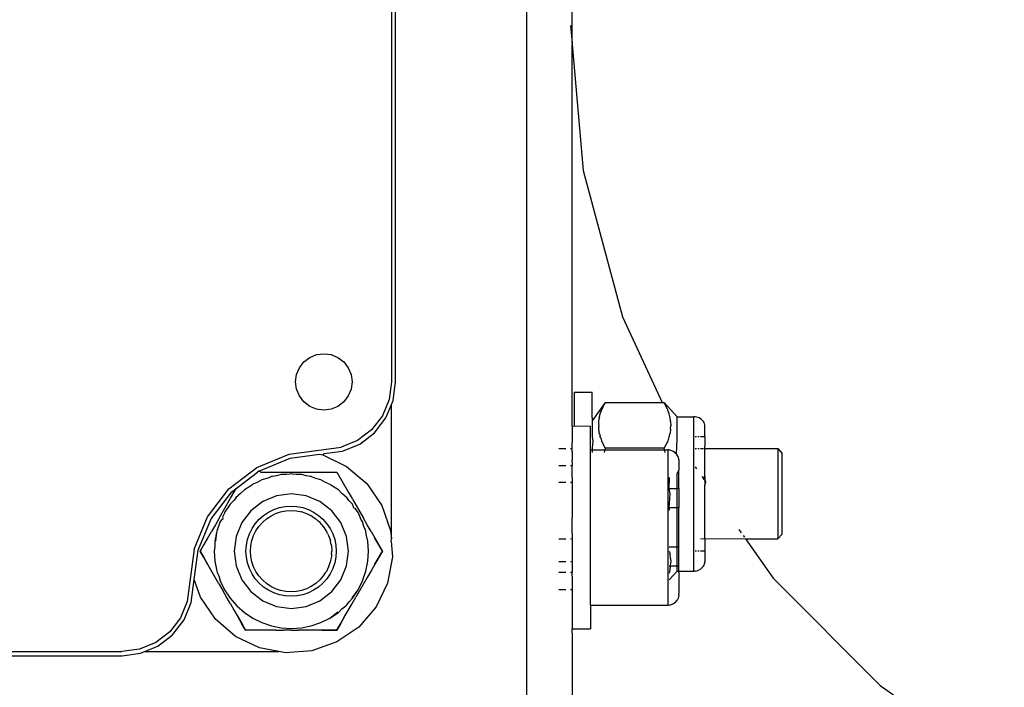
# Model space of a CAD drawing. Units: millimetres. Extents: x 620 to 3089, y 438 to 1791.
# Drawn here: x 1013 to 1056, y 1032 to 1062 of the extents above; entities that cross this region are included whole.
import ezdxf

# ---------------------------------------------------------------- set-up
doc = ezdxf.new("R2010")
doc.units = ezdxf.units.MM
doc.layers.add('Edges', color=7, linetype='Continuous')

# ---------------------------------------------------------------- blocks, each defined once
blk = doc.blocks.new('cnc pl')
at = {"layer": 'Edges'}
for p, q in [((1035.116, 1030.667), (1035.116, 1092.667)), ((1029.116, 1077.717), (1029.116, 1045.617)), ((1029.296, 1045.605), (1029.296, 1077.729)), ((1037.116, 1060.627), (1037.116, 1062.699)), ((1037.048, 1061.406), (1037.116, 1060.627)), ((1037.116, 1060.627), (1037.122, 1060.557)), ((1037.122, 1060.557), (1037.61, 1054.977)), ((1037.129, 1043.66), (1037.122, 1060.557)), ((1037.61, 1054.977), (1039.347, 1048.495)), ((1039.347, 1048.495), (1041.116, 1044.703)), ((1025.792, 1046.824), (1026.116, 1046.867)), ((1026.116, 1046.867), (1026.44, 1046.824)), ((1025.033, 1046.242), (1025.232, 1046.501)), ((1025.232, 1046.501), (1025.491, 1046.7)), ((1025.491, 1046.7), (1025.792, 1046.824)), ((1026.44, 1046.824), (1026.741, 1046.7)), ((1026.741, 1046.7), (1027, 1046.501)), ((1027, 1046.501), (1027.199, 1046.242)), ((1024.909, 1045.941), (1025.033, 1046.242)), ((1027.199, 1046.242), (1027.323, 1045.941)), ((1024.866, 1045.617), (1024.909, 1045.941)), ((1024.909, 1045.293), (1024.866, 1045.617)), ((1027.323, 1045.941), (1027.366, 1045.617)), ((1027.366, 1045.617), (1027.323, 1045.293)), ((1029.116, 1045.617), (1029.014, 1044.841)), ((1029.189, 1044.794), (1029.296, 1045.605)), ((1025.033, 1044.992), (1024.909, 1045.293)), ((1027.323, 1045.293), (1027.199, 1044.992)), ((1037.208, 1045.16), (1038.008, 1045.16)), ((1037.208, 1045.16), (1037.208, 1043.669)), ((1038.008, 1044.019), (1038.008, 1045.16)), ((1025.232, 1044.733), (1025.033, 1044.992)), ((1025.491, 1044.534), (1025.232, 1044.733)), ((1027, 1044.733), (1026.741, 1044.534)), ((1027.199, 1044.992), (1027, 1044.733)), ((1029.014, 1044.841), (1028.714, 1044.117)), ((1029.116, 1044.617), (1029.189, 1044.794)), ((1038.59, 1044.703), (1038.01, 1043.895)), ((1038.422, 1044.353), (1038.59, 1044.703)), ((1038.59, 1044.703), (1038.5, 1044.537)), ((1038.59, 1044.703), (1041.116, 1044.703)), ((1041.116, 1044.703), (1041.201, 1044.703)), ((1041.201, 1044.703), (1041.782, 1044.076)), ((1041.364, 1044.369), (1041.201, 1044.703)), ((1041.291, 1044.537), (1041.201, 1044.703)), ((1025.792, 1044.41), (1025.491, 1044.534)), ((1026.116, 1044.367), (1025.792, 1044.41)), ((1026.44, 1044.41), (1026.116, 1044.367)), ((1026.741, 1044.534), (1026.44, 1044.41)), ((1028.871, 1044.026), (1029.116, 1044.617)), ((1029.116, 1038.667), (1029.116, 1044.617)), ((1038.37, 1044.202), (1038.422, 1044.353)), ((1038.5, 1044.537), (1038.426, 1044.369)), ((1041.364, 1044.369), (1041.291, 1044.537)), ((1041.421, 1044.201), (1041.364, 1044.369)), ((1028.714, 1044.117), (1028.237, 1043.496)), ((1028.366, 1043.367), (1028.871, 1044.026)), ((1038.008, 1044.019), (1038.01, 1043.895)), ((1038.01, 1043.895), (1038.009, 1043.785)), ((1038.3, 1043.75), (1038.302, 1043.861)), ((1038.302, 1043.861), (1038.323, 1043.991)), ((1038.327, 1044.031), (1038.323, 1043.991)), ((1038.337, 1044.064), (1038.327, 1044.031)), ((1038.337, 1044.064), (1038.37, 1044.202)), ((1041.462, 1044.031), (1041.421, 1044.201)), ((1041.486, 1043.861), (1041.462, 1044.031)), ((1041.486, 1043.861), (1041.494, 1043.691)), ((1041.78, 1043.075), (1041.781, 1043.959)), ((1041.781, 1043.959), (1041.782, 1044.076)), ((1041.782, 1044.076), (1042.511, 1044.076)), ((1042.576, 1044.072), (1042.511, 1044.076)), ((1042.511, 1037.234), (1042.511, 1044.076)), ((1042.639, 1044.061), (1042.576, 1044.072)), ((1042.7, 1044.043), (1042.639, 1044.061)), ((1042.757, 1044.019), (1042.7, 1044.043)), ((1042.811, 1043.987), (1042.757, 1044.019)), ((1042.859, 1043.951), (1042.811, 1043.987)), ((1042.901, 1043.909), (1042.859, 1043.951)), ((1042.937, 1043.862), (1042.901, 1043.909)), ((1042.966, 1043.812), (1042.937, 1043.862)), ((1042.986, 1043.759), (1042.966, 1043.812)), ((1028.237, 1043.496), (1027.616, 1043.019)), ((1037.129, 1043.66), (1037.208, 1043.669)), ((1037.129, 1043.66), (1037.129, 1042.935)), ((1037.208, 1043.669), (1037.929, 1043.66)), ((1037.929, 1042.607), (1037.929, 1043.66)), ((1038.009, 1043.785), (1038.008, 1043.669)), ((1038.008, 1043.669), (1038.008, 1043.461)), ((1038.008, 1043.461), (1038.008, 1043.204)), ((1038.3, 1043.75), (1038.294, 1043.691)), ((1038.294, 1043.691), (1038.301, 1043.618)), ((1038.305, 1043.524), (1038.301, 1043.618)), ((1038.317, 1043.442), (1038.305, 1043.524)), ((1038.326, 1043.35), (1038.317, 1043.442)), ((1041.486, 1043.52), (1041.473, 1043.35)), ((1041.486, 1043.52), (1041.494, 1043.691)), ((1042.999, 1043.704), (1042.986, 1043.759)), ((1043.003, 1043.647), (1042.999, 1043.704)), ((1043.003, 1043.19), (1043.003, 1043.647)), ((1027.616, 1043.019), (1026.892, 1042.719)), ((1027.707, 1042.862), (1028.366, 1043.367)), ((1037.129, 1042.667), (1037.129, 1042.935)), ((1038.008, 1043.204), (1038.037, 1042.984)), ((1038.037, 1042.984), (1038.008, 1042.699)), ((1038.037, 1042.984), (1038.069, 1042.956)), ((1038.326, 1043.35), (1038.359, 1043.237)), ((1038.367, 1043.181), (1038.359, 1043.237)), ((1038.387, 1043.14), (1038.367, 1043.181)), ((1038.387, 1043.14), (1038.424, 1043.012)), ((1038.424, 1043.012), (1038.587, 1042.679)), ((1038.424, 1043.012), (1038.497, 1042.845)), ((1041.288, 1042.845), (1041.372, 1043.012)), ((1041.372, 1043.012), (1041.42, 1043.181)), ((1041.42, 1043.181), (1041.473, 1043.35)), ((1041.754, 1042.411), (1041.78, 1043.075)), ((1042.639, 1043.19), (1042.576, 1043.19)), ((1042.757, 1043.19), (1042.7, 1043.19)), ((1043.003, 1043.19), (1042.811, 1043.19)), ((1043.003, 1043.19), (1043.003, 1042.771)), ((1024.576, 1042.414), (1026.892, 1042.719)), ((1026.139, 1042.439), (1026.939, 1042.544)), ((1026.939, 1042.544), (1027.707, 1042.862)), ((1036.53, 1042.667), (1036.848, 1042.667)), ((1037.048, 1042.667), (1037.129, 1042.667)), ((1037.116, 1042.515), (1037.129, 1042.667)), ((1037.116, 1042.515), (1037.116, 1042.254)), ((1037.929, 1042.607), (1038.008, 1042.607)), ((1037.929, 1035.727), (1037.929, 1042.607)), ((1038.008, 1042.699), (1038.008, 1042.607)), ((1038.008, 1042.607), (1038.008, 1042.49)), ((1038.008, 1042.607), (1038.571, 1042.607)), ((1038.497, 1042.845), (1038.587, 1042.679)), ((1038.571, 1042.607), (1038.546, 1042.49)), ((1038.587, 1042.679), (1038.571, 1042.607)), ((1038.571, 1042.607), (1041.214, 1042.607)), ((1041.198, 1042.679), (1038.587, 1042.679)), ((1041.198, 1042.679), (1041.288, 1042.845)), ((1041.214, 1042.607), (1041.198, 1042.679)), ((1041.239, 1042.49), (1041.214, 1042.607)), ((1041.214, 1042.607), (1041.357, 1042.607)), ((1041.423, 1042.603), (1041.357, 1042.607)), ((1041.357, 1042.607), (1041.357, 1035.727)), ((1041.423, 1042.603), (1041.487, 1042.59)), ((1041.487, 1042.59), (1041.549, 1042.569)), ((1041.549, 1042.569), (1041.607, 1042.54)), ((1041.662, 1042.504), (1041.607, 1042.54)), ((1041.662, 1042.504), (1041.711, 1042.461)), ((1042.576, 1042.667), (1042.639, 1042.667)), ((1042.7, 1042.667), (1042.757, 1042.667)), ((1042.811, 1042.667), (1042.937, 1042.667)), ((1042.999, 1042.667), (1043.003, 1042.771)), ((1042.999, 1042.667), (1046.232, 1042.667)), ((1043.003, 1042.515), (1042.999, 1042.667)), ((1043.003, 1041.43), (1043.003, 1042.515)), ((1046.232, 1042.667), (1046.432, 1042.451)), ((1046.232, 1042.667), (1046.232, 1038.667)), ((1023.141, 1041.82), (1024.576, 1042.414)), ((1023.232, 1041.663), (1024.623, 1042.239)), ((1024.623, 1042.239), (1025.929, 1042.411)), ((1025.929, 1042.411), (1026.068, 1042.385)), ((1026.068, 1042.385), (1026.139, 1042.439)), ((1026.068, 1042.385), (1027.127, 1041.876)), ((1037.116, 1042.254), (1037.129, 1042.169)), ((1037.116, 1042.081), (1037.129, 1042.169)), ((1037.116, 1042.081), (1037.116, 1041.917)), ((1041.711, 1042.461), (1041.754, 1042.411)), ((1041.779, 1042.365), (1041.754, 1042.411)), ((1041.819, 1042.298), (1041.779, 1042.365)), ((1041.819, 1042.298), (1041.84, 1042.236)), ((1041.853, 1042.172), (1041.84, 1042.236)), ((1041.853, 1042.172), (1041.857, 1042.106)), ((1041.857, 1042.106), (1041.857, 1041.712)), ((1046.432, 1038.867), (1046.432, 1042.451)), ((1021.909, 1040.874), (1023.141, 1041.82)), ((1023.232, 1041.663), (1023.177, 1041.621)), ((1023.321, 1041.621), (1023.232, 1041.663)), ((1027.127, 1041.876), (1028.018, 1041.111)), ((1036.53, 1041.917), (1036.848, 1041.917)), ((1037.048, 1041.917), (1037.116, 1041.917)), ((1037.116, 1041.392), (1037.116, 1041.917)), ((1041.779, 1041.54), (1041.857, 1041.712)), ((1041.857, 1040.897), (1041.857, 1041.712)), ((1042.576, 1041.853), (1042.639, 1041.762)), ((1022.236, 1040.898), (1023.177, 1041.621)), ((1023.369, 1041.277), (1023.167, 1041.162)), ((1023.321, 1041.621), (1026.695, 1041.618)), ((1023.593, 1041.338), (1023.369, 1041.277)), ((1023.747, 1041.402), (1023.593, 1041.338)), ((1023.793, 1041.421), (1023.747, 1041.402)), ((1023.848, 1041.428), (1023.793, 1041.421)), ((1024.013, 1041.45), (1023.848, 1041.428)), ((1024.231, 1041.508), (1024.013, 1041.45)), ((1024.457, 1041.509), (1024.231, 1041.508)), ((1024.623, 1041.53), (1024.457, 1041.509)), ((1024.678, 1041.538), (1024.623, 1041.53)), ((1024.727, 1041.531), (1024.678, 1041.538)), ((1024.892, 1041.509), (1024.727, 1041.531)), ((1025.124, 1041.508), (1024.892, 1041.509)), ((1025.349, 1041.449), (1025.124, 1041.508)), ((1025.514, 1041.427), (1025.349, 1041.449)), ((1025.563, 1041.421), (1025.514, 1041.427)), ((1025.609, 1041.402), (1025.563, 1041.421)), ((1025.763, 1041.338), (1025.609, 1041.402)), ((1025.987, 1041.277), (1025.763, 1041.338)), ((1026.188, 1041.162), (1025.987, 1041.277)), ((1026.695, 1041.618), (1027.196, 1040.75)), ((1037.116, 1041.392), (1037.129, 1041.317)), ((1037.129, 1041.317), (1037.129, 1041.244)), ((1037.129, 1041.244), (1037.129, 1041.167)), ((1041.431, 1041.337), (1041.423, 1041.399)), ((1041.423, 1040.898), (1041.431, 1041.337)), ((1041.779, 1040.897), (1041.779, 1041.54)), ((1042.87, 1041.432), (1042.937, 1041.336)), ((1042.937, 1041.336), (1043.003, 1041.43)), ((1042.966, 1041.295), (1042.937, 1041.336)), ((1042.966, 1041.295), (1043.003, 1041.242)), ((1043.003, 1041.43), (1043.003, 1041.242)), ((1043.003, 1041.242), (1043.043, 1041.185)), ((1043.003, 1041.242), (1043.003, 1041.046)), ((1020.963, 1039.642), (1021.909, 1040.874)), ((1021.983, 1040.461), (1022.236, 1040.898)), ((1022.037, 1040.746), (1022.236, 1040.898)), ((1022.595, 1040.831), (1022.431, 1040.668)), ((1022.796, 1040.947), (1022.595, 1040.831)), ((1022.923, 1041.045), (1022.796, 1040.947)), ((1022.923, 1041.045), (1022.968, 1041.079)), ((1023.014, 1041.098), (1022.968, 1041.079)), ((1023.167, 1041.162), (1023.014, 1041.098)), ((1026.336, 1041.101), (1026.188, 1041.162)), ((1026.336, 1041.101), (1026.388, 1041.079)), ((1026.388, 1041.079), (1026.433, 1041.045)), ((1026.76, 1040.831), (1026.433, 1041.045)), ((1026.92, 1040.671), (1026.76, 1040.831)), ((1028.018, 1041.111), (1028.681, 1040.141)), ((1036.848, 1041.167), (1036.53, 1041.167)), ((1037.129, 1041.167), (1037.048, 1041.167)), ((1037.116, 1041.112), (1037.129, 1041.167)), ((1037.116, 1041.112), (1037.129, 1041.029)), ((1037.129, 1041.029), (1037.116, 1040.783)), ((1037.116, 1040.783), (1037.129, 1040.687)), ((1041.46, 1040.658), (1041.423, 1040.898)), ((1041.423, 1040.898), (1041.779, 1040.897)), ((1041.857, 1040.897), (1041.779, 1040.897)), ((1041.779, 1040.032), (1041.779, 1040.897)), ((1041.857, 1040.897), (1041.857, 1040.032)), ((1043.003, 1041.046), (1043.043, 1041.185)), ((1043.003, 1038.684), (1043.003, 1041.046)), ((1021.12, 1039.551), (1022.037, 1040.746)), ((1021.472, 1039.578), (1021.983, 1040.461)), ((1022.126, 1040.362), (1021.964, 1040.199)), ((1022.228, 1040.495), (1022.126, 1040.362)), ((1022.228, 1040.495), (1022.257, 1040.534)), ((1022.257, 1040.534), (1022.304, 1040.57)), ((1022.431, 1040.668), (1022.304, 1040.57)), ((1024.022, 1040.565), (1023.41, 1040.312)), ((1024.678, 1040.652), (1024.022, 1040.565)), ((1025.334, 1040.565), (1024.678, 1040.652)), ((1025.945, 1040.312), (1025.334, 1040.565)), ((1026.989, 1040.618), (1026.92, 1040.671)), ((1027.052, 1040.57), (1026.989, 1040.618)), ((1027.052, 1040.57), (1027.097, 1040.536)), ((1027.131, 1040.491), (1027.097, 1040.536)), ((1027.232, 1040.359), (1027.131, 1040.491)), ((1027.196, 1040.75), (1027.378, 1040.453)), ((1027.392, 1040.199), (1027.232, 1040.359)), ((1027.383, 1040.426), (1027.378, 1040.453)), ((1027.383, 1040.426), (1027.874, 1039.573)), ((1037.129, 1040.687), (1037.116, 1040.415)), ((1037.116, 1040.415), (1037.129, 1040.242)), ((1041.423, 1040.033), (1041.46, 1040.658)), ((1021.964, 1040.199), (1021.715, 1039.827)), ((1022.886, 1039.909), (1022.483, 1039.384)), ((1023.41, 1040.312), (1022.886, 1039.909)), ((1023.666, 1039.849), (1023.901, 1039.965)), ((1023.901, 1039.965), (1024.148, 1040.049)), ((1024.148, 1040.049), (1024.405, 1040.1)), ((1024.2, 1039.855), (1024.431, 1039.901)), ((1024.405, 1040.1), (1024.666, 1040.117)), ((1024.431, 1039.901), (1024.666, 1039.917)), ((1024.666, 1040.117), (1024.927, 1040.1)), ((1024.666, 1039.917), (1024.901, 1039.901)), ((1024.901, 1039.901), (1025.143, 1039.854)), ((1024.927, 1040.1), (1025.184, 1040.049)), ((1025.184, 1040.049), (1025.431, 1039.965)), ((1025.431, 1039.965), (1025.666, 1039.849)), ((1026.47, 1039.909), (1025.945, 1040.312)), ((1026.873, 1039.384), (1026.47, 1039.909)), ((1027.434, 1040.078), (1027.392, 1040.199)), ((1027.442, 1040.021), (1027.434, 1040.078)), ((1027.505, 1040.004), (1027.442, 1040.021)), ((1027.606, 1039.872), (1027.505, 1040.004)), ((1028.681, 1040.141), (1029.07, 1039.033)), ((1037.129, 1040.091), (1037.116, 1040.017)), ((1037.116, 1040.017), (1037.129, 1039.723)), ((1037.129, 1040.242), (1037.129, 1040.091)), ((1041.779, 1040.032), (1041.423, 1040.033)), ((1041.431, 1039.98), (1041.423, 1040.033)), ((1041.423, 1039.918), (1041.431, 1039.98)), ((1041.857, 1040.032), (1041.779, 1040.032)), ((1041.779, 1039.77), (1041.779, 1040.032)), ((1041.857, 1038.302), (1041.857, 1040.032)), ((1020.369, 1038.207), (1020.963, 1039.642)), ((1020.544, 1038.16), (1021.12, 1039.551)), ((1021.472, 1039.578), (1021.317, 1039.284)), ((1021.606, 1039.531), (1021.518, 1039.426)), ((1021.606, 1039.531), (1021.65, 1039.565)), ((1021.694, 1039.776), (1021.63, 1039.622)), ((1021.63, 1039.622), (1021.65, 1039.565)), ((1021.715, 1039.827), (1021.694, 1039.776)), ((1023.079, 1039.335), (1023.252, 1039.531)), ((1023.252, 1039.531), (1023.448, 1039.704)), ((1023.393, 1039.389), (1023.57, 1039.545)), ((1023.448, 1039.704), (1023.666, 1039.849)), ((1023.57, 1039.545), (1023.766, 1039.675)), ((1023.766, 1039.675), (1023.977, 1039.78)), ((1023.977, 1039.78), (1024.2, 1039.855)), ((1025.18, 1039.839), (1025.143, 1039.854)), ((1025.18, 1039.839), (1025.355, 1039.78)), ((1025.355, 1039.78), (1025.52, 1039.698)), ((1025.576, 1039.675), (1025.52, 1039.698)), ((1025.639, 1039.626), (1025.576, 1039.675)), ((1025.639, 1039.626), (1025.761, 1039.545)), ((1025.666, 1039.849), (1025.884, 1039.704)), ((1025.761, 1039.545), (1025.872, 1039.448)), ((1025.948, 1039.389), (1025.872, 1039.448)), ((1025.884, 1039.704), (1026.08, 1039.531)), ((1026.08, 1039.531), (1026.253, 1039.335)), ((1027.64, 1039.827), (1027.606, 1039.872)), ((1027.662, 1039.776), (1027.64, 1039.827)), ((1027.773, 1039.507), (1027.662, 1039.776)), ((1027.838, 1039.426), (1027.773, 1039.507)), ((1027.811, 1039.415), (1027.773, 1039.507)), ((1028.031, 1039.278), (1027.874, 1039.573)), ((1037.129, 1039.723), (1037.116, 1039.597)), ((1037.129, 1039.167), (1037.116, 1039.597)), ((1041.779, 1038.945), (1041.779, 1039.77)), ((1021.317, 1039.284), (1021.132, 1038.991)), ((1021.518, 1039.426), (1021.374, 1039.002)), ((1022.483, 1039.384), (1022.229, 1038.773)), ((1022.818, 1038.882), (1022.934, 1039.117)), ((1022.934, 1039.117), (1023.079, 1039.335)), ((1023.003, 1038.806), (1023.108, 1039.017)), ((1023.108, 1039.017), (1023.238, 1039.213)), ((1023.238, 1039.213), (1023.393, 1039.389)), ((1026.015, 1039.302), (1025.948, 1039.389)), ((1026.015, 1039.302), (1026.094, 1039.213)), ((1026.094, 1039.213), (1026.16, 1039.113)), ((1026.234, 1039.017), (1026.16, 1039.113)), ((1026.283, 1038.898), (1026.234, 1039.017)), ((1026.253, 1039.335), (1026.398, 1039.117)), ((1026.398, 1039.117), (1026.514, 1038.882)), ((1027.126, 1038.773), (1026.873, 1039.384)), ((1027.897, 1039.208), (1027.838, 1039.426)), ((1027.961, 1039.054), (1027.897, 1039.208)), ((1027.982, 1039.002), (1027.961, 1039.054)), ((1028.213, 1038.985), (1028.031, 1039.278)), ((1029.07, 1039.033), (1029.116, 1038.667)), ((1037.116, 1039.08), (1037.129, 1039.167)), ((1037.129, 1038.92), (1037.116, 1039.08)), ((1044.517, 1039.08), (1044.618, 1038.935)), ((1020.63, 1038.123), (1021.132, 1038.991)), ((1020.964, 1038.699), (1020.796, 1038.41)), ((1021.366, 1038.947), (1021.286, 1038.563)), ((1021.366, 1038.947), (1021.315, 1038.56)), ((1021.374, 1039.002), (1021.366, 1038.947)), ((1022.229, 1038.773), (1022.143, 1038.117)), ((1022.683, 1038.378), (1022.734, 1038.635)), ((1022.734, 1038.635), (1022.818, 1038.882)), ((1022.882, 1038.352), (1022.928, 1038.583)), ((1022.928, 1038.583), (1023.003, 1038.806)), ((1026.283, 1038.898), (1026.329, 1038.806)), ((1026.329, 1038.806), (1026.413, 1038.584)), ((1026.431, 1038.448), (1026.413, 1038.584)), ((1026.514, 1038.882), (1026.598, 1038.635)), ((1026.598, 1038.635), (1026.649, 1038.378)), ((1027.213, 1038.117), (1027.126, 1038.773)), ((1027.999, 1038.869), (1027.982, 1039.002)), ((1028.069, 1038.563), (1027.999, 1038.869)), ((1028.213, 1038.985), (1028.713, 1038.117)), ((1028.548, 1038.404), (1028.381, 1038.693)), ((1029.108, 1038.539), (1029.116, 1038.667)), ((1036.53, 1038.667), (1036.848, 1038.667)), ((1037.048, 1038.667), (1037.116, 1038.684)), ((1037.129, 1038.92), (1037.116, 1038.819)), ((1037.116, 1038.819), (1037.116, 1038.684)), ((1037.116, 1038.684), (1037.129, 1038.611)), ((1037.129, 1038.611), (1037.116, 1038.317)), ((1041.78, 1038.302), (1041.779, 1038.945)), ((1042.811, 1038.667), (1043.003, 1038.684)), ((1043.003, 1038.684), (1044.805, 1038.668)), ((1043.003, 1038.684), (1043.003, 1038.12)), ((1044.7, 1038.819), (1044.758, 1038.735)), ((1044.805, 1038.668), (1046.033, 1036.915)), ((1044.805, 1038.668), (1046.232, 1038.667)), ((1046.232, 1038.667), (1046.432, 1038.867)), ((1020.369, 1038.207), (1020.064, 1035.891)), ((1020.374, 1036.866), (1020.544, 1038.16)), ((1020.796, 1038.41), (1020.63, 1038.123)), ((1021.286, 1038.337), (1021.257, 1038.117)), ((1021.286, 1038.563), (1021.286, 1038.337)), ((1022.666, 1038.117), (1022.683, 1038.378)), ((1022.866, 1038.117), (1022.882, 1038.352)), ((1026.431, 1038.448), (1026.45, 1038.352)), ((1026.45, 1038.352), (1026.474, 1038.117)), ((1026.649, 1038.378), (1026.666, 1038.117)), ((1028.099, 1038.117), (1028.069, 1038.563)), ((1028.713, 1038.117), (1028.548, 1038.404)), ((1029.108, 1038.539), (1029.159, 1037.861)), ((1037.116, 1038.317), (1037.129, 1038.092)), ((1041.78, 1038.302), (1041.423, 1038.302)), ((1041.857, 1038.302), (1041.78, 1038.302)), ((1041.78, 1038.235), (1041.78, 1038.302)), ((1041.781, 1037.693), (1041.78, 1038.235)), ((1041.857, 1037.452), (1041.857, 1038.302)), ((1021.47, 1036.667), (1020.63, 1038.123)), ((1020.63, 1038.123), (1020.796, 1037.836)), ((1020.796, 1037.833), (1020.63, 1038.12)), ((1020.796, 1037.836), (1020.963, 1037.546)), ((1020.963, 1037.543), (1020.796, 1037.833)), ((1021.257, 1038.117), (1021.286, 1037.671)), ((1022.143, 1038.117), (1022.229, 1037.461)), ((1022.683, 1037.856), (1022.666, 1038.117)), ((1022.734, 1037.599), (1022.683, 1037.856)), ((1022.882, 1037.882), (1022.866, 1038.117)), ((1022.928, 1037.651), (1022.882, 1037.882)), ((1026.45, 1037.882), (1026.404, 1037.651)), ((1026.457, 1037.989), (1026.45, 1037.882)), ((1026.457, 1037.989), (1026.474, 1038.117)), ((1026.649, 1037.856), (1026.598, 1037.599)), ((1026.666, 1038.117), (1026.649, 1037.856)), ((1027.126, 1037.461), (1027.213, 1038.117)), ((1028.069, 1037.671), (1028.099, 1038.117)), ((1028.38, 1037.541), (1028.713, 1038.117)), ((1028.38, 1037.541), (1028.548, 1037.83)), ((1028.547, 1037.827), (1028.38, 1037.537)), ((1028.713, 1038.114), (1028.547, 1037.827)), ((1028.548, 1037.83), (1028.713, 1038.117)), ((1029.159, 1037.861), (1028.942, 1036.707)), ((1037.129, 1038.092), (1037.116, 1037.919)), ((1037.116, 1037.919), (1037.129, 1037.765)), ((1037.129, 1037.765), (1037.129, 1037.647)), ((1041.423, 1038.125), (1041.471, 1037.968)), ((1041.486, 1037.799), (1041.471, 1037.968)), ((1041.486, 1037.799), (1041.494, 1037.629)), ((1042.639, 1038.12), (1042.576, 1038.12)), ((1042.757, 1038.12), (1042.7, 1038.12)), ((1043.003, 1038.12), (1042.811, 1038.12)), ((1043.003, 1038.12), (1043.003, 1037.663)), ((1021.286, 1037.671), (1021.374, 1037.232)), ((1022.229, 1037.461), (1022.483, 1036.85)), ((1022.818, 1037.352), (1022.734, 1037.599)), ((1022.934, 1037.117), (1022.818, 1037.352)), ((1023.003, 1037.428), (1022.928, 1037.651)), ((1023.108, 1037.217), (1023.003, 1037.428)), ((1026.329, 1037.428), (1026.229, 1037.215)), ((1026.404, 1037.651), (1026.329, 1037.428)), ((1026.514, 1037.352), (1026.398, 1037.117)), ((1026.598, 1037.599), (1026.514, 1037.352)), ((1026.873, 1036.85), (1027.126, 1037.461)), ((1027.982, 1037.231), (1028.069, 1037.671)), ((1028.38, 1037.541), (1028.212, 1037.246)), ((1036.53, 1037.667), (1036.848, 1037.667)), ((1037.048, 1037.667), (1037.129, 1037.647)), ((1037.129, 1037.647), (1037.116, 1037.551)), ((1037.116, 1037.551), (1037.129, 1037.305)), ((1037.129, 1037.305), (1037.116, 1037.222)), ((1041.486, 1037.459), (1041.423, 1037.436)), ((1041.455, 1037.258), (1041.462, 1037.289)), ((1041.462, 1037.289), (1041.486, 1037.459)), ((1041.486, 1037.459), (1041.494, 1037.629)), ((1041.781, 1037.449), (1041.486, 1037.459)), ((1041.781, 1037.449), (1041.781, 1037.693)), ((1041.857, 1037.452), (1041.781, 1037.449)), ((1041.781, 1037.351), (1041.781, 1037.449)), ((1041.782, 1037.234), (1041.781, 1037.351)), ((1041.857, 1037.234), (1041.857, 1037.452)), ((1042.639, 1037.249), (1042.7, 1037.267)), ((1042.7, 1037.267), (1042.757, 1037.292)), ((1042.811, 1037.323), (1042.757, 1037.292)), ((1042.811, 1037.323), (1042.859, 1037.36)), ((1042.859, 1037.36), (1042.901, 1037.402)), ((1042.937, 1037.448), (1042.901, 1037.402)), ((1042.937, 1037.448), (1042.966, 1037.498)), ((1042.966, 1037.498), (1042.986, 1037.551)), ((1042.986, 1037.551), (1042.999, 1037.606)), ((1042.999, 1037.606), (1043.003, 1037.663)), ((1020.239, 1035.844), (1020.374, 1036.866)), ((1020.651, 1036.076), (1020.374, 1036.866)), ((1021.374, 1037.232), (1021.396, 1037.178)), ((1021.396, 1037.178), (1021.46, 1037.024)), ((1021.46, 1037.024), (1021.518, 1036.808)), ((1022.483, 1036.85), (1022.886, 1036.325)), ((1023.079, 1036.899), (1022.934, 1037.117)), ((1023.252, 1036.703), (1023.079, 1036.899)), ((1023.238, 1037.021), (1023.108, 1037.217)), ((1023.393, 1036.845), (1023.238, 1037.021)), ((1023.57, 1036.689), (1023.393, 1036.845)), ((1025.909, 1036.819), (1025.94, 1036.843)), ((1026.094, 1037.021), (1025.94, 1036.843)), ((1026.253, 1036.899), (1026.08, 1036.703)), ((1026.181, 1037.153), (1026.094, 1037.021)), ((1026.181, 1037.153), (1026.229, 1037.215)), ((1026.398, 1037.117), (1026.253, 1036.899)), ((1026.47, 1036.325), (1026.873, 1036.85)), ((1028.042, 1036.956), (1027.531, 1036.073)), ((1027.838, 1036.808), (1027.982, 1037.231)), ((1028.212, 1037.246), (1028.042, 1036.956)), ((1036.848, 1037.167), (1036.53, 1037.167)), ((1037.129, 1037.167), (1037.048, 1037.167)), ((1037.116, 1037.222), (1037.129, 1037.167)), ((1037.129, 1037.017), (1037.116, 1036.942)), ((1037.116, 1036.942), (1037.129, 1036.706)), ((1037.129, 1037.017), (1037.129, 1037.167)), ((1041.455, 1037.258), (1041.423, 1037.149)), ((1041.423, 1036.854), (1041.782, 1037.234)), ((1041.782, 1037.234), (1041.857, 1037.234)), ((1041.857, 1037.234), (1042.511, 1037.234)), ((1041.857, 1037.234), (1041.857, 1036.253)), ((1042.576, 1037.238), (1042.511, 1037.234)), ((1042.576, 1037.238), (1042.639, 1037.249)), ((1046.033, 1036.915), (1050.778, 1032.17)), ((1021.47, 1036.667), (1021.64, 1036.369)), ((1021.518, 1036.808), (1021.715, 1036.406)), ((1021.715, 1036.406), (1021.964, 1036.035)), ((1023.448, 1036.53), (1023.252, 1036.703)), ((1023.666, 1036.385), (1023.448, 1036.53)), ((1023.766, 1036.559), (1023.57, 1036.689)), ((1023.977, 1036.454), (1023.766, 1036.559)), ((1024.2, 1036.379), (1023.977, 1036.454)), ((1025.355, 1036.454), (1025.132, 1036.379)), ((1025.576, 1036.563), (1025.355, 1036.454)), ((1025.576, 1036.563), (1025.598, 1036.58)), ((1025.761, 1036.689), (1025.598, 1036.58)), ((1025.884, 1036.53), (1025.666, 1036.385)), ((1025.909, 1036.819), (1025.761, 1036.689)), ((1026.08, 1036.703), (1025.884, 1036.53)), ((1027.369, 1036.052), (1027.64, 1036.406)), ((1027.392, 1036.035), (1027.64, 1036.406)), ((1027.64, 1036.406), (1027.838, 1036.808)), ((1028.942, 1036.707), (1028.434, 1035.648)), ((1036.53, 1036.417), (1036.848, 1036.417)), ((1037.048, 1036.417), (1037.116, 1036.417)), ((1037.129, 1036.706), (1037.116, 1036.572)), ((1037.116, 1036.572), (1037.116, 1036.417)), ((1037.116, 1036.417), (1037.129, 1035.815)), ((1021.314, 1035.106), (1020.651, 1036.076)), ((1021.809, 1036.077), (1021.64, 1036.369)), ((1021.979, 1035.78), (1021.809, 1036.077)), ((1021.964, 1036.035), (1022.259, 1035.698)), ((1022.886, 1036.325), (1023.41, 1035.922)), ((1023.901, 1036.269), (1023.666, 1036.385)), ((1024.148, 1036.185), (1023.901, 1036.269)), ((1024.405, 1036.134), (1024.148, 1036.185)), ((1024.431, 1036.333), (1024.2, 1036.379)), ((1024.666, 1036.117), (1024.405, 1036.134)), ((1024.666, 1036.317), (1024.431, 1036.333)), ((1024.901, 1036.333), (1024.666, 1036.317)), ((1024.927, 1036.134), (1024.666, 1036.117)), ((1025.132, 1036.379), (1024.901, 1036.333)), ((1025.184, 1036.185), (1024.927, 1036.134)), ((1025.431, 1036.269), (1025.184, 1036.185)), ((1025.666, 1036.385), (1025.431, 1036.269)), ((1025.945, 1035.922), (1026.47, 1036.325)), ((1027.235, 1035.878), (1027.392, 1036.035)), ((1027.361, 1035.776), (1027.531, 1036.073)), ((1041.79, 1035.977), (1041.754, 1035.923)), ((1041.819, 1036.036), (1041.79, 1035.977)), ((1041.84, 1036.098), (1041.819, 1036.036)), ((1041.853, 1036.162), (1041.84, 1036.098)), ((1041.853, 1036.162), (1041.857, 1036.253)), ((1020.064, 1035.891), (1019.764, 1035.167)), ((1019.921, 1035.076), (1020.239, 1035.844)), ((1021.979, 1035.78), (1022.148, 1035.49)), ((1022.259, 1035.698), (1022.595, 1035.403)), ((1023.41, 1035.922), (1024.022, 1035.669)), ((1024.022, 1035.669), (1024.678, 1035.582)), ((1024.678, 1035.582), (1025.334, 1035.669)), ((1025.334, 1035.669), (1025.945, 1035.922)), ((1026.76, 1035.403), (1026.916, 1035.559)), ((1026.916, 1035.559), (1027.097, 1035.698)), ((1027.097, 1035.698), (1027.133, 1035.745)), ((1027.133, 1035.745), (1027.235, 1035.878)), ((1027.192, 1035.486), (1027.361, 1035.776)), ((1028.434, 1035.648), (1027.668, 1034.757)), ((1037.129, 1035.815), (1037.116, 1035.504)), ((1037.929, 1035.727), (1041.357, 1035.727)), ((1037.929, 1035.727), (1037.929, 1034.674)), ((1041.423, 1035.731), (1041.357, 1035.727)), ((1041.423, 1035.731), (1041.487, 1035.744)), ((1041.487, 1035.744), (1041.549, 1035.765)), ((1041.549, 1035.765), (1041.607, 1035.794)), ((1041.607, 1035.794), (1041.662, 1035.83)), ((1041.662, 1035.83), (1041.711, 1035.873)), ((1041.711, 1035.873), (1041.754, 1035.923)), ((1019.764, 1035.167), (1019.287, 1034.546)), ((1022.205, 1034.341), (1021.314, 1035.106)), ((1022.148, 1035.49), (1022.316, 1035.195)), ((1022.316, 1035.195), (1022.483, 1034.908)), ((1022.483, 1034.905), (1022.316, 1035.195)), ((1022.595, 1035.403), (1022.968, 1035.154)), ((1022.968, 1035.154), (1023.369, 1034.957)), ((1025.987, 1034.957), (1026.388, 1035.155)), ((1026.388, 1035.155), (1026.743, 1035.426)), ((1026.388, 1035.155), (1026.76, 1035.403)), ((1026.856, 1034.905), (1027.023, 1035.191)), ((1027.023, 1035.191), (1026.856, 1034.902)), ((1027.023, 1035.191), (1027.192, 1035.486)), ((1037.116, 1035.504), (1037.129, 1035.152)), ((1037.129, 1035.152), (1037.129, 1034.674)), ((1019.416, 1034.417), (1019.921, 1035.076)), ((1022.483, 1034.908), (1022.649, 1034.618)), ((1022.649, 1034.618), (1022.483, 1034.905)), ((1023.369, 1034.957), (1023.793, 1034.813)), ((1023.793, 1034.813), (1024.231, 1034.726)), ((1024.231, 1034.726), (1024.678, 1034.696)), ((1024.678, 1034.696), (1025.124, 1034.726)), ((1025.124, 1034.726), (1025.563, 1034.813)), ((1025.563, 1034.813), (1025.987, 1034.957)), ((1026.69, 1034.615), (1026.856, 1034.905)), ((1026.856, 1034.902), (1026.69, 1034.615)), ((1027.668, 1034.757), (1026.698, 1034.094)), ((1037.116, 1034.489), (1037.129, 1034.674)), ((1037.129, 1034.674), (1037.929, 1034.674)), ((1019.287, 1034.546), (1018.666, 1034.069)), ((1018.757, 1033.912), (1019.416, 1034.417)), ((1023.264, 1033.833), (1022.205, 1034.341)), ((1022.98, 1034.621), (1022.649, 1034.621)), ((1023.651, 1034.617), (1022.649, 1034.618)), ((1023.314, 1034.621), (1022.98, 1034.621)), ((1023.989, 1034.62), (1023.651, 1034.617)), ((1023.989, 1034.62), (1024.329, 1034.62)), ((1024.669, 1034.62), (1024.329, 1034.62)), ((1024.669, 1034.62), (1025.01, 1034.616)), ((1025.349, 1034.616), (1025.01, 1034.616)), ((1025.688, 1034.619), (1025.349, 1034.616)), ((1026.024, 1034.619), (1025.688, 1034.619)), ((1026.024, 1034.619), (1026.359, 1034.615)), ((1026.359, 1034.618), (1026.024, 1034.619)), ((1026.69, 1034.618), (1026.359, 1034.618)), ((1026.359, 1034.615), (1026.69, 1034.615)), ((1037.116, 1034.489), (1037.116, 1030.667)), ((1018.666, 1034.069), (1017.942, 1033.769)), ((1018.166, 1033.667), (1018.757, 1033.912)), ((1024.116, 1033.667), (1023.264, 1033.833)), ((1026.698, 1034.094), (1025.59, 1033.705)), ((985.054, 1033.487), (1017.178, 1033.487)), ((985.085, 1033.667), (1017.166, 1033.667)), ((1017.942, 1033.769), (1017.166, 1033.667)), ((1017.178, 1033.487), (1017.989, 1033.594)), ((1017.989, 1033.594), (1018.166, 1033.667)), ((1018.166, 1033.667), (1024.116, 1033.667)), ((1024.419, 1033.615), (1024.116, 1033.667)), ((1025.59, 1033.705), (1024.419, 1033.615)), ((1050.778, 1032.17), (1056.275, 1028.321))]:
    blk.add_line(p, q, dxfattribs=at)

msp = doc.modelspace()

# ---------------------------------------------------------------- block references
msp.add_blockref('cnc pl', (0, 0))

doc.saveas('drawing.dxf')
